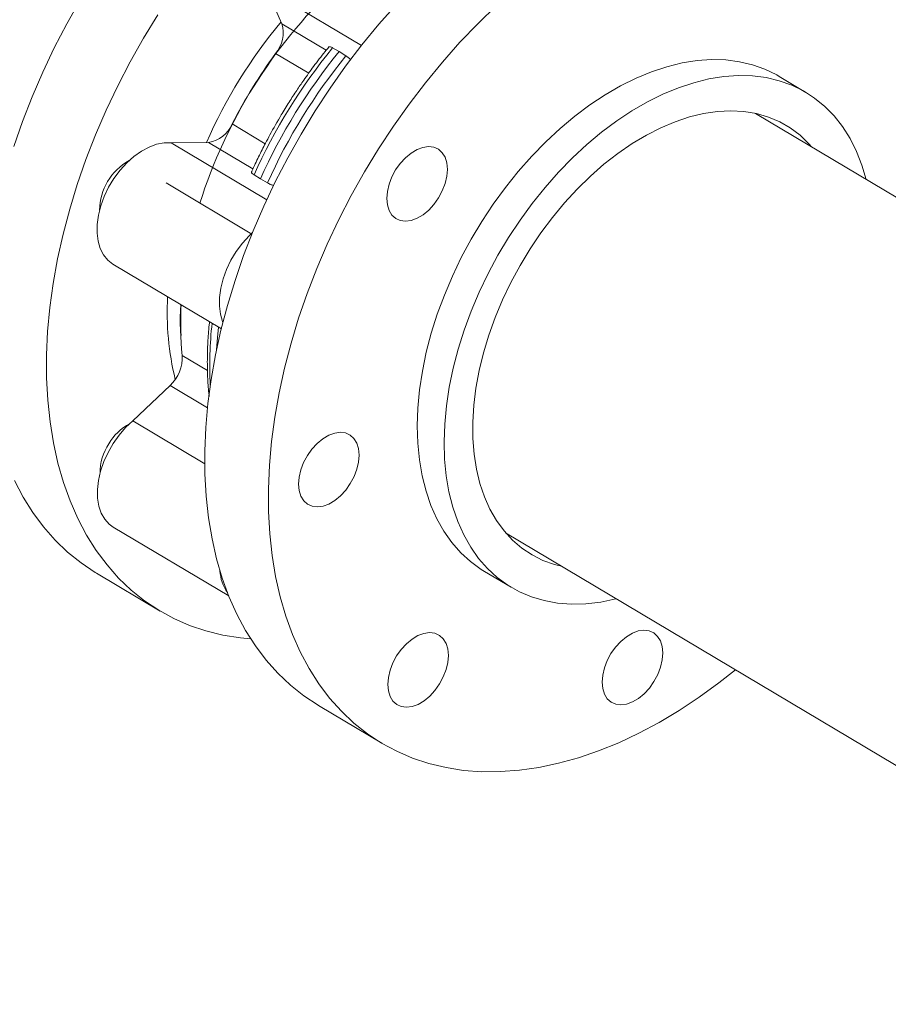
# Model space of a CAD drawing. Extents: x 19.1 to 29.8, y 0.6 to 8.7.
# Drawn here: x 22 to 22.2, y 3.1 to 3.3 of the extents above; entities that cross this region are included whole.
import ezdxf

# ---------------------------------------------------------------- set-up
doc = ezdxf.new("R2010")
doc.units = 0
doc.header["$MEASUREMENT"] = 0
doc.layers.get('0').update_dxf_attribs({"linetype": 'CONTINUOUS'})
doc.layers.add('D7', color=7, linetype='CONTINUOUS')

# ---------------------------------------------------------------- blocks, each defined once
blk = doc.blocks.new('A$C70F4708E')
at = {"lineweight": 15}
for p, q in [((3.029033899520176, 1.805456811895952), (3.026049208984293, 1.812165847516365)), ((3.026049208984293, 1.812165847516365), (3.044325447992566, 1.801277035442142)), ((3.029033899520176, 1.805456811895952), (3.037560705479837, 1.800376620744696)), ((3.038779983546451, 1.800828181213755), (3.040039881091705, 1.800126237834774)), ((3.040039881091705, 1.800126237834774), (3.041358880992849, 1.799291698262323)), ((3.03419021437087, 1.795936180022906), (3.0278390268541, 1.799720158076977)), ((3.129699987738764, 1.792276704908959), (3.124555504968416, 1.795341739573914)), ((3.271939510598134, 1.697710235954992), (3.120006168946166, 1.78823069830546)), ((3.019489647622382, 1.786209204999872), (3.025849970909466, 1.782419783939394)), ((3.007766972445285, 1.782581666954546), (3.014945102765385, 1.782658687454255)), ((3.007766972445285, 1.782581666954546), (3.026126999518372, 1.771642934735849)), ((3.023481044495345, 1.777573053296593), (3.014945102765385, 1.782658687454255)), ((3.024908030540931, 1.775639730194401), (3.023689412963737, 1.776408679726612)), ((3.026268310410135, 1.774872196775181), (3.024908030540931, 1.775639730194401)), ((3.023280908424159, 1.76505316463866), (3.006789537911676, 1.774878568775445)), ((2.996579904124605, 1.759298255686085), (3.01741468086259, 1.746885090788995)), ((3.00991921854963, 1.741761784170891), (3.014765353163984, 1.738874502543738)), ((3.000395596592075, 1.729194631613935), (3.007562774552927, 1.73601281929111)), ((3.014761761554102, 1.731723730242478), (3.007562774552927, 1.73601281929111)), ((3.000395596592075, 1.729194631613935), (3.014231068165575, 1.72095158719687)), ((2.99666416315198, 1.70878137987381), (3.018835111552736, 1.695572136411096)), ((3.07202188784392, 1.707691763951778), (3.223955229495875, 1.617171301601311)), ((2.993450609869942, 1.699939810979979), (3.005651300602668, 1.692670753680809)), ((3.06793389306991, 1.700305723756208), (3.073078375840243, 1.697240689091253)), ((3.036059320533386, 1.67455394012717), (3.048260272288122, 1.66728472731353))]:
    blk.add_line(p, q, dxfattribs=at)
at = {"lineweight": 15, "flags": 128}
for points in [[(2.993450609869942, 1.699939810979979), (2.993203177395944, 1.700088531784262), (2.990472650993485, 1.701913884827639), (2.98789941643594, 1.703981943066845), (2.985491645881968, 1.706286465834636), (2.983256929939603, 1.708820354229864), (2.981201986064224, 1.711575717636965), (2.979332949953918, 1.714543931115581), (2.977656249184339, 1.717716137993726)], [(2.977549230666444, 1.781878297767299), (2.979212671554468, 1.786655954673326), (2.98106881955302, 1.791414713145796), (2.983111286939835, 1.796139536050438), (2.985333976561297, 1.800815939279043), (2.987730208128671, 1.805429530459322), (2.990292426719424, 1.809966013519839), (2.993012494207012, 1.814411225428117), (2.995882562757945, 1.818751721389882), (2.998893327389869, 1.822973872920311), (3.002035482190383, 1.827064609125565), (3.005299428887259, 1.83101137996468), (3.008675277055165, 1.834802032340458), (3.012152261256052, 1.838424736623252), (3.015719615087423, 1.841868241425913), (3.019366570837821, 1.845122080118978), (3.023081777281778, 1.848176104975602), (3.026853590592896, 1.851020833682441), (3.030670657065659, 1.853647605421945), (3.034520893576147, 1.856048173493474), (3.038392507052425, 1.858215153995221), (3.042273411856048, 1.860141807787357), (3.046151958029345, 1.861822328526732), (3.047111062408224, 1.862199997446308)], [(3.005213184939752, 1.807142168128947), (3.002493117452165, 1.802696956220669), (2.999930898861411, 1.798160473160152), (2.997534667294037, 1.793546881979873), (2.995311977672575, 1.788870478751268), (2.99326951028576, 1.784145655846625), (2.991413362287208, 1.779386897374156), (2.989749921399184, 1.774609240468128), (2.988283827281936, 1.769827192061386), (2.987019719044586, 1.765055589511059), (2.985961361610268, 1.760309098005395), (2.985112519419861, 1.755602671853891), (2.984475209196706, 1.75095052864944), (2.984051738611672, 1.746367211844294), (2.983843250098776, 1.741866828817018), (2.983850594765546, 1.737463388253511), (2.984073749981324, 1.733170458201057), (2.984511819205, 1.729001269325914), (2.985163614913493, 1.724968747086498), (2.986026784656818, 1.721085195003873), (2.987099267449214, 1.717362932685695), (2.988377255138548, 1.713813212598728), (2.989856939917065, 1.710447080694555), (2.991533640686658, 1.70727487381641), (2.993402676796965, 1.704306660337795), (2.995457620672344, 1.701551296930694), (2.997692336614708, 1.699017408535465), (3.000100107168681, 1.696712885767675), (3.002673341726226, 1.694644827528469), (3.005403868128685, 1.692819474485091), (3.00828380619831, 1.691242773618611), (3.011303820434041, 1.689919393689095), (3.014454576368212, 1.688853383911075), (3.017726449136706, 1.688048137215433), (3.021109523754578, 1.687506225037262), (3.02306282905133, 1.687317242888683)], [(3.036059320533386, 1.67455394012717), (3.036007675115915, 1.674584816729235), (3.03326639223123, 1.676392970748299), (3.030681817470768, 1.678444272774922), (3.028262414250737, 1.680732622137558), (3.026015481852713, 1.683250821242396), (3.023947737697643, 1.685991000125392), (3.022065608672282, 1.688944715144918), (3.020375231094707, 1.692102969633293), (3.018881868061488, 1.69545601651145), (3.017589618086763, 1.698993280247791), (3.016502871527795, 1.702703974230614), (3.015624853987209, 1.706576586653275), (3.014958208931407, 1.710599098551035), (3.014505288775926, 1.714759227054345), (3.014267281078308, 1.719044026053275), (3.014244791053205, 1.723440166188901), (3.014438132623287, 1.727934198758123), (3.014846746007439, 1.732512213767702), (3.015469197410798, 1.737160025797928), (3.016303470488896, 1.741863190089215), (3.017347257329764, 1.746607307749933), (3.018597084715598, 1.751377585117802), (3.020049478980855, 1.756159497000273), (3.021699509793283, 1.760938045393), (3.023541955115309, 1.765698360765671), (3.025571883443551, 1.770426147265546), (3.027782323989516, 1.775106418191247), (3.030166596430011, 1.779724801822003), (3.032717437237853, 1.784267059476006), (3.0354269995096, 1.788719188767995), (3.038286853034439, 1.793067382306226), (3.041287984122011, 1.797298130950057), (3.044421378151899, 1.801398483149832), (3.047677145766574, 1.805355645611296), (3.051045396506257, 1.809157485888771)], [(3.070278110619174, 1.808979398319387), (3.066716608082974, 1.805523018928598), (3.063246348261007, 1.801888273075132), (3.059878097521324, 1.798086432797656), (3.056622329906649, 1.794129270336192), (3.053488935876761, 1.790028918136418), (3.050487804789189, 1.785798169492586), (3.047627951264349, 1.781449975954355), (3.044918388992603, 1.776997846662366), (3.04236754818476, 1.772455589008363), (3.039983275744266, 1.767837205377607), (3.0377728351983, 1.763156934451907), (3.035742906870059, 1.758429147952031), (3.033900461548033, 1.753668832579361), (3.032250430735605, 1.748890284186633), (3.030798036470348, 1.744108372304162), (3.029548209084513, 1.739338094936293), (3.028504422243646, 1.734593977275575), (3.027670149165534, 1.729890812984288), (3.027047697762189, 1.725243000954062), (3.026639084378036, 1.720664985944483), (3.026445742807955, 1.716170953375262), (3.026468232833057, 1.711774813239635), (3.026706240530675, 1.707490014240706), (3.027159160686157, 1.703329885737395), (3.027825805741958, 1.699307373839635), (3.028703823282545, 1.695434761416975), (3.029790569841513, 1.691724067434152), (3.031082819816238, 1.68818680369781), (3.032576182849457, 1.684833756819653), (3.034266560427032, 1.681675502331279), (3.036148689452393, 1.678721787311753), (3.038216433607463, 1.675981608428757), (3.040463366005472, 1.673463409323918), (3.042882769225518, 1.671175059961282), (3.04546734398598, 1.669123757934659), (3.048208626870665, 1.667315603915596), (3.051098446616482, 1.665756301631867), (3.054128050237498, 1.664450799834943), (3.057287520819816, 1.66340282644492), (3.060567524825775, 1.662615873085342), (3.063957856116193, 1.66209230924105), (3.067447727070178, 1.661833604859944), (3.071026933684156, 1.661840849032751), (3.074683962466725, 1.662113798717943), (3.078407592320762, 1.662651669369595), (3.082186457812032, 1.663452832012014), (3.086008612093469, 1.66451471682953), (3.089862546530501, 1.665834168916586), (3.093736171196216, 1.667407020247337), (3.097617543015335, 1.669228439664903), (3.101494720221499, 1.671292811254717), (3.10535561664236, 1.673593715975484), (3.109188293026097, 1.67612403035183), (3.112981102618452, 1.678876027449434), (3.11617092575155, 1.681388189471407)], [(3.124555504968416, 1.795341739573914), (3.12409508708517, 1.79560853260803), (3.121832578093976, 1.796717742546095), (3.119436699817289, 1.797572080947635), (3.116919848199434, 1.79816700665876), (3.114295145468564, 1.798499443696792), (3.111576440205514, 1.798567739947238), (3.108777724759893, 1.79837142847542), (3.10591371755844, 1.797911631426988), (3.102999280762166, 1.797190676778925), (3.100049565654022, 1.796212312898029), (3.097080158336556, 1.794981737235718), (3.094106205890402, 1.793505217643979), (3.091143581473307, 1.791790611055116), (3.088207427894648, 1.789846746109341), (3.085313322886723, 1.787683838576931), (3.082476113833469, 1.785313075936067), (3.0797106460865, 1.782746864104486), (3.077031471845405, 1.779998604837711), (3.074452413133617, 1.777082568341577), (3.071986998822485, 1.774014020659707), (3.069648027917214, 1.770808910422371), (3.067447569522404, 1.767483889498005), (3.065397399866189, 1.76405644038069), (3.063508274225189, 1.760544484897867), (3.061789490279342, 1.756966029656161), (3.06025034429631, 1.753339927974432), (3.058898966445771, 1.749685113385801), (3.057742320764877, 1.746020620289165), (3.056786496691476, 1.742365558732752), (3.05603612654895, 1.738738834422725), (3.055495550851962, 1.735159543493836), (3.055167362053229, 1.731646251879409), (3.055053569814763, 1.728217410733512), (3.055154144789018, 1.724890615149428), (3.055469348920486, 1.721683579564621), (3.055996823007877, 1.718612655197669), (3.056734208056572, 1.715694069358045), (3.057677689266445, 1.712943060255475), (3.058821996204035, 1.710373773742345), (3.060161567867258, 1.707999802644985), (3.061689387827403, 1.70583352352328), (3.063397275693323, 1.703886112757261), (3.065276178403511, 1.702167665891288), (3.067316752947793, 1.70068735371634), (3.06793389306991, 1.700305723756208)], [(3.093280651296045, 1.695025914349455), (3.093172115971701, 1.694998878197282), (3.090281072769205, 1.694408133338103), (3.087447889949264, 1.69407988560495), (3.084687285043021, 1.694015794082936), (3.082013831881799, 1.694216291374322), (3.079441523779668, 1.694680332301929), (3.076983482000305, 1.695405419125585), (3.074652684176417, 1.696387786319226), (3.072461235718141, 1.697622319051385), (3.070420661173859, 1.699102631226332), (3.06854175846367, 1.700821078092305), (3.066833870597737, 1.702768488858325), (3.065306050637606, 1.704934767980029), (3.063966478974383, 1.707308739077389), (3.062822172036793, 1.709878025590519), (3.061878690826919, 1.71262903469309), (3.061141305778225, 1.715547620532714), (3.060613831690834, 1.718618544899666), (3.060298627559366, 1.721825580484472), (3.060198052585111, 1.725152376068557), (3.060311844823577, 1.728581217214453), (3.06064003362231, 1.73209450882888), (3.061180609319297, 1.735673799757769), (3.061930979461824, 1.739300524067796), (3.062886803535225, 1.742955585624209), (3.064043449216118, 1.746620078720846), (3.065394827066658, 1.750274893309477), (3.066933973049689, 1.753900994991204), (3.068652756995537, 1.757479450232911), (3.070541882636537, 1.760991405715734), (3.072592052292752, 1.764418854833049), (3.074792510687562, 1.767743875757415), (3.077131481592833, 1.770948985994752), (3.079596895903965, 1.774017533676621), (3.082175954615753, 1.776933570172755), (3.084855128856848, 1.77968182943953), (3.087620596603802, 1.782248041271111), (3.090457805657071, 1.784618803911976), (3.093351910664996, 1.786781711444385), (3.096288064243655, 1.78872557639016), (3.099250688660749, 1.790440182979022), (3.102224641106904, 1.791916702570763), (3.105194048424369, 1.793147278233073), (3.108143763532514, 1.79412564211397), (3.111058200328788, 1.794846596762032), (3.113922207530241, 1.795306393810464), (3.116720922975862, 1.795502705282281), (3.119439628238911, 1.795434409031837), (3.122064330969781, 1.795101971993805), (3.124581182587637, 1.79450704628268), (3.126977060864323, 1.793652707881139), (3.129239569855518, 1.792543497943074), (3.13135689461642, 1.791185146280563), (3.133318092287059, 1.789584814617163), (3.135112655550405, 1.787750680079181), (3.136731531930526, 1.78569248713517), (3.138166104735522, 1.783420851095808), (3.139408921132574, 1.78094764940618), (3.139408921132574, 1.78094764940618)], [(3.082772303863127, 1.701286780216292), (3.081416884718255, 1.701627745445803), (3.079185368297733, 1.702418145525843), (3.077087512971364, 1.70346322671382), (3.075135717714691, 1.704756630522263), (3.073341946442472, 1.706290693939704), (3.071716562875256, 1.708055951402428), (3.070269786551481, 1.71004199998512), (3.069010381996339, 1.712236972677803), (3.067945367533017, 1.714627357087106), (3.067081762414791, 1.717199083228676), (3.066424547953151, 1.719936584860311), (3.065977249826322, 1.722823203382477), (3.065743102971627, 1.725841830427167), (3.065723303799093, 1.728974212444342), (3.065918175083869, 1.732201593290786), (3.066326291917978, 1.735504459455164), (3.066945355379719, 1.738863021999667), (3.067771318554225, 1.742256920482023), (3.068799551357063, 1.745665906847404), (3.070023966589392, 1.749069528698914), (3.071436728508065, 1.752447092559483), (3.073030000233292, 1.755778586452133), (3.074793322189425, 1.759043564499307), (3.076716961498068, 1.762222798176455), (3.078788999161265, 1.765297020915654), (3.080996786314959, 1.768247648735637), (3.083327380977455, 1.771057072841401), (3.085766528406925, 1.773708314199892), (3.088299534942895, 1.776185402224067), (3.090911413462837, 1.778473548028329), (3.093586155134975, 1.780558856393837), (3.096307894448405, 1.782428885751301), (3.099060326560323, 1.784072450795653), (3.101826561804931, 1.785479469882134), (3.104590290551474, 1.78664162826667), (3.107334763733935, 1.787551929423966), (3.11004337567606, 1.788204789175245), (3.112700100633351, 1.788596452196971), (3.115288619330332, 1.788724386170094), (3.117793629585098, 1.788587932412212), (3.120199972536714, 1.788187885890478), (3.122493215332486, 1.787526671955399), (3.124659505602541, 1.786608214388445), (3.126685862682965, 1.785438096049257), (3.128560177960214, 1.784023352360471), (3.130270923475795, 1.78237241391809), (3.130756584965386, 1.781825714569973)], [(2.996579904124605, 1.759298255686085), (2.996577861773847, 1.759299402822538), (2.995589893945951, 1.760061180304665), (2.994776133083949, 1.761060483155628), (2.994154980770791, 1.76227474079722), (2.993740183049841, 1.763676396068158), (2.993541411734359, 1.76523390801861), (2.993563097896118, 1.766912079942674), (2.993804430522108, 1.768672864787572), (2.994260520235716, 1.77047670989413), (2.994920650098127, 1.772282708295444), (2.995770022085726, 1.774050078888134), (2.996789464317079, 1.775738935103427), (2.997955721380311, 1.777310982493849), (2.999242909380985, 1.778730962166363), (3.000621641514829, 1.779966623174108), (3.002061066009606, 1.780990218774253), (3.003527992042368, 1.781778272304548), (3.004990093124764, 1.782313385605759), (3.006413577077073, 1.782583098404551), (3.007766972445285, 1.782581666954546)], [(3.049641251163894, 1.769583495403351), (3.049307735097418, 1.770662218146334), (3.049193453299598, 1.771895921293927), (3.049302565838634, 1.773237125051977), (3.049631077708941, 1.774634347140686), (3.050166544198081, 1.776033986647658), (3.050888067889904, 1.777382120709965), (3.051768043488696, 1.778626975958261), (3.052772737716484, 1.779720778023539), (3.053863161225582, 1.7806212867062), (3.054997979520767, 1.781294187205909), (3.056133220909476, 1.781713425110806), (3.057225479852693, 1.781863035471447), (3.058232500031114, 1.781737092367921), (3.059115796352078, 1.781340555840778), (3.059841530341192, 1.780688721256792), (3.060381385947213, 1.779806420856493), (3.060714902013689, 1.77872769811351), (3.060829183845943, 1.7774939743144), (3.060720071272474, 1.776152791207867), (3.060391559402152, 1.774755569119157), (3.059856092947459, 1.773355908960668), (3.059134569221204, 1.772007795549878), (3.058254593656844, 1.770762919650064), (3.057250190652173, 1.769669278232004), (3.056159475885526, 1.768768629553644), (3.055024657590341, 1.768095729053934), (3.053889416236064, 1.767676470497519), (3.052797157258414, 1.767526880788397), (3.051790137079994, 1.767652823891923), (3.05090684075903, 1.768049360419065), (3.050181398027465, 1.76870133499875), (3.049641251163894, 1.769583495403351)], [(3.139408921132574, 1.78094764940618), (3.140453546794735, 1.778285786435785), (3.141265078027079, 1.775564918700986)], [(3.017719728943565, 1.748111072748157), (3.017652704041996, 1.748275017289755), (3.017237906321046, 1.749676672560692), (3.017039135005565, 1.751234184511145), (3.017060821167323, 1.752912356435209), (3.017302153793313, 1.754673141280107), (3.017758243506922, 1.756476986386664), (3.018418373369318, 1.758282984787979), (3.019267745356931, 1.760050355380668), (3.020287187588284, 1.761739211595962), (3.021453444651517, 1.763311258986384), (3.022740632652191, 1.764731238658898), (3.023404184604519, 1.765359354910078)], [(3.016867445319125, 1.747211126322588), (3.016667934212652, 1.745192664465923), (3.016503944670479, 1.742848868395521)], [(2.99666416315198, 1.70878137987381), (2.995877928951916, 1.709355316466981), (2.995024026766846, 1.71030399221025), (2.994358934760971, 1.711473010179819), (2.993897563181154, 1.712835868833629), (2.993650748181981, 1.714362000235007), (2.993623503040315, 1.716016673533109), (2.993816764391799, 1.717762619694799), (2.994226225547155, 1.719560462794713), (2.994842335321142, 1.721369422166867), (2.995651461547059, 1.723148781054247), (2.996635307356147, 1.724858329420532), (2.997771492487036, 1.726459366744631), (2.999034425990633, 1.727915762204824), (3.000395596592075, 1.729194631613935)], [(3.035851011217648, 1.712664969234071), (3.034843699781678, 1.712790772341898), (3.0339604034607, 1.713187308869041), (3.03323496072915, 1.713839283448726), (3.032695105123128, 1.714721583849026), (3.032361297799103, 1.715800166596309), (3.032247015966835, 1.71703389039542), (3.032356128540318, 1.718375073501953), (3.032684931668175, 1.719772435586361), (3.033220106899766, 1.721171935097634), (3.033941630591588, 1.722520069159941), (3.034821606190381, 1.723764924408237), (3.035826300418169, 1.724858726473514), (3.036917015184816, 1.725759375151874), (3.038051833480001, 1.726432275651585), (3.039187074834278, 1.726851534207999), (3.040279042554378, 1.727000983921423), (3.041286353990348, 1.726875180813595), (3.042169650311312, 1.726478644286453), (3.042895093042876, 1.725826669706767), (3.043434948648898, 1.724944369306468), (3.043768464715374, 1.723865646563485), (3.043883037770744, 1.722632083411593), (3.043773925231708, 1.721290879653541), (3.043445122103837, 1.719893517569133), (3.04290994687226, 1.71849401805786), (3.042188423180438, 1.717145883995552), (3.041308447581645, 1.715901028747257), (3.040303753353857, 1.71480722668198), (3.03921303858721, 1.713906578003619), (3.038078220292025, 1.713233677503909), (3.036942978903301, 1.712814439599013), (3.035851011217648, 1.712664969234071)], [(3.0574382106354, 1.676341794667181), (3.056347787126303, 1.67544128598452), (3.055212968831118, 1.67476838548481), (3.054077727442408, 1.674349147579914), (3.052985468499191, 1.674199537219273), (3.051978448320771, 1.674325480322799), (3.051095151999807, 1.674722016849941), (3.050369417976246, 1.675373872085447), (3.049829562370224, 1.676256172485745), (3.049496046338195, 1.67733487457721), (3.049381764505942, 1.678568598376321), (3.04949087707941, 1.679909781482853), (3.049819388949718, 1.681307003571562), (3.050354855404411, 1.682706663730053), (3.051076379130681, 1.684054777140843), (3.051956354695026, 1.685299653040655), (3.052960757699712, 1.686393294458715), (3.054051472466359, 1.687293943137076), (3.055186290761544, 1.687966843636786), (3.056321532115806, 1.688386102193201), (3.05741379109347, 1.688535691902323), (3.05842081127189, 1.688409748798797), (3.059304107592855, 1.688013212271655), (3.060029550324419, 1.687361237691969), (3.06056969718799, 1.686479077287368), (3.060903213254466, 1.685400354544386), (3.061017495052273, 1.684166651396793), (3.060908382513251, 1.682825447638743), (3.060579870642929, 1.681428225550034), (3.060044404153803, 1.680028586043062), (3.059322880461981, 1.678680451980755), (3.058442904863188, 1.677435596732459), (3.0574382106354, 1.676341794667181)], [(3.10175803895611, 1.681891911898722), (3.101222718095745, 1.680492342389599), (3.100501194403936, 1.679144208327292), (3.099621218805144, 1.677899353078996), (3.09861667020613, 1.676805621011569), (3.097525955439483, 1.675904972333208), (3.096391137109851, 1.675232092485017), (3.095255895755574, 1.674812833928602), (3.094163782406699, 1.674663314217329), (3.093156616599504, 1.674789187323005), (3.092273320278526, 1.675185723850147), (3.091547731918201, 1.675837628431984), (3.09100787631218, 1.676719928832283), (3.090674214651376, 1.677798560925898), (3.090559932819108, 1.679032284725009), (3.090669045392577, 1.680373467831542), (3.090997702857226, 1.681770780569618), (3.091533023717592, 1.68317035007874), (3.092254547409414, 1.684518484141048), (3.093134523008207, 1.685763339389343), (3.094139071641667, 1.686857050805253), (3.095229786373867, 1.687757720135132), (3.096364604703499, 1.688430599983323), (3.097499846057762, 1.688849858539738), (3.098591959406651, 1.688999378251011), (3.099599125213846, 1.688873505145335), (3.10048242153481, 1.688476968618192), (3.101208009895149, 1.687825064036355), (3.101747865501171, 1.686942763636057), (3.102081527161975, 1.685864131542442), (3.102195808994228, 1.684630407743331), (3.102086696455206, 1.68328920398528), (3.10175803895611, 1.681891911898722)]]:
    blk.add_lwpolyline(points, dxfattribs=at)
at = {"lineweight": 15}
for centre, radius, start, end in [((3.107133302193862, 1.741293304986703), 0.09842809148320024, 133.7182204685976, 162.4323806339038), ((3.106087944193465, 1.74195147197042), 0.1001922430975375, 140.4085457517037, 156.0306381459886), ((3.023085122649224, 1.803703101753912), 0.006201890479739997, 320.042855727119, 16.42561189174321), ((3.124674512012152, 1.730875232662538), 0.11077583234332, 140.8404504321079, 155.7297327640823), ((3.126046469624089, 1.730058270282655), 0.1109353566175594, 140.8309365166145, 155.739680035688), ((3.109390030784045, 1.739988675979806), 0.1010861820206251, 143.7793399125399, 152.7909218225778), ((3.127253409458621, 1.729338749711063), 0.1107758323433995, 140.8404504321112, 155.7297327640765), ((3.014027222788005, 1.788517235641327), 0.005930016063478344, 278.9043510477325, 337.0945524362887), ((3.005055278068884, 1.769526516492329), 0.01102894064632608, 119.0897051960074, 179.3382003244784), ((3.061228611486374, 1.749968591655938), 0.05421070391228903, 176.7649809244155, 193.6608060450016), ((3.068088711096426, 1.74845075886462), 0.05855281586401571, 176.9844926690205, 186.5596938616248), ((3.071333144386916, 1.748466880967588), 0.06171658127911644, 177.19513242405, 182.6671921881895), ((3.084973313168835, 1.73995918493139), 0.06978566071308148, 173.4339470189461, 183.2308529273151), ((3.002600696227237, 1.741404150266195), 0.00732725535198303, 312.6258750207525, 2.797644818429792), ((3.004772323817736, 1.719508725911133), 0.01041457303278598, 118.6592175306677, 149.4324673230996), ((3.004376355181922, 1.719156732463271), 0.01026504193272799, 146.6156834155161, 180.1099802647988), ((3.025416536697296, 1.700907467999921), 0.008287188202160256, 183.4435677801479, 214.3613381417554)]:
    blk.add_arc(centre, radius, start, end, dxfattribs=at)
for points, knots in [([(3.038009149097153, 1.800918680997257), (3.03778499240639, 1.80064975764946), (3.03679520593457, 1.799462299489318), (3.035198789577837, 1.797353706408673), (3.0333905097085, 1.794856249256623), (3.031835700987788, 1.792573659305847), (3.030390460929386, 1.790355281412465), (3.029427399004494, 1.788766077771587), (3.028922803454467, 1.787933415754171)], [0, 0, 0, 0, 0.06702823036865978, 0.2959699102478137, 0.5014729744123577, 0.650436014194333, 0.8168462202388171, 1, 1, 1, 1]), ([(3.037998689299787, 1.800926774364598), (3.037998678538248, 1.800927006446502), (3.037992726902548, 1.801055358531628), (3.038220655738147, 1.801016966888143), (3.038494797772248, 1.800978673212726), (3.038712640581455, 1.800863717970268), (3.038779983546451, 1.800828181213755)], [0, 0, 0, 0, 0.0007473728346249787, 0.4133319324841708, 0.8186400217698603, 1, 1, 1, 1]), ([(3.041358880992849, 1.799291698262323), (3.041523319617955, 1.799178692519606), (3.04183350974208, 1.798965523227176), (3.042145740526525, 1.798655316855716), (3.042292450886823, 1.798509557722423)], [0, 0, 0, 0, 0.5301220519531811, 0.9999999999999999, 0.9999999999999999, 0.9999999999999999, 0.9999999999999999]), ([(3.028922803454467, 1.787933415754171), (3.028183075620351, 1.78666010685802), (3.027146122680794, 1.784875178210034), (3.025718756103021, 1.782189551433074), (3.024560095140846, 1.77988262705489), (3.023669509316537, 1.778039003282659), (3.023245146590828, 1.777064725503419), (3.023222621977883, 1.777013012125822)], [0, 0, 0, 0, 0.3572784992341324, 0.5008341891899059, 0.7391518744937038, 0.9861545260528563, 1, 1, 1, 1]), ([(3.023689412963737, 1.776408679726612), (3.023562392041971, 1.77649970915905), (3.023308392957976, 1.77668173738032), (3.023172046786261, 1.776890618777056), (3.023228172184492, 1.776974510723042), (3.023246984121077, 1.777002629364827)], [0, 0, 0, 0, 0.3994163472755733, 0.79869823742374, 1, 1, 1, 1]), ([(3.027517229054755, 1.774368527888532), (3.027383704589017, 1.774407297769026), (3.027024154040209, 1.774511696103307), (3.026594704211863, 1.774697308564712), (3.026345392914838, 1.774830894454993), (3.026268310410135, 1.774872196775181)], [0, 0, 0, 0, 0.2898229258541226, 0.7804262048618247, 0.9999999999999999, 0.9999999999999999, 0.9999999999999999, 0.9999999999999999]), ([(3.015151631415865, 1.74823343025268), (3.015126325190668, 1.748027987697394), (3.014960896976437, 1.746684998184472), (3.014806911986188, 1.744246030526985), (3.014695100207664, 1.740924463989191), (3.014769770339786, 1.737671548272261), (3.014903852052928, 1.73530874885731), (3.015062526539541, 1.734063587245225), (3.015089765546822, 1.733849835387909)], [0, 0, 0, 0, 0.04089266414942917, 0.267317640355655, 0.494816030063987, 0.7232405834566071, 0.952489830443308, 1, 1, 1, 1])]:
    blk.add_open_spline(points, degree=3, knots=knots, dxfattribs=at)

msp = doc.modelspace()

# ---------------------------------------------------------------- block references
at = {"layer": 'D7', "color": 7, "linetype": 'Continuous'}
msp.add_blockref('A$C70F4708E', (19.06521435607711, 1.503220225276424), dxfattribs=at)

doc.saveas('drawing.dxf')
